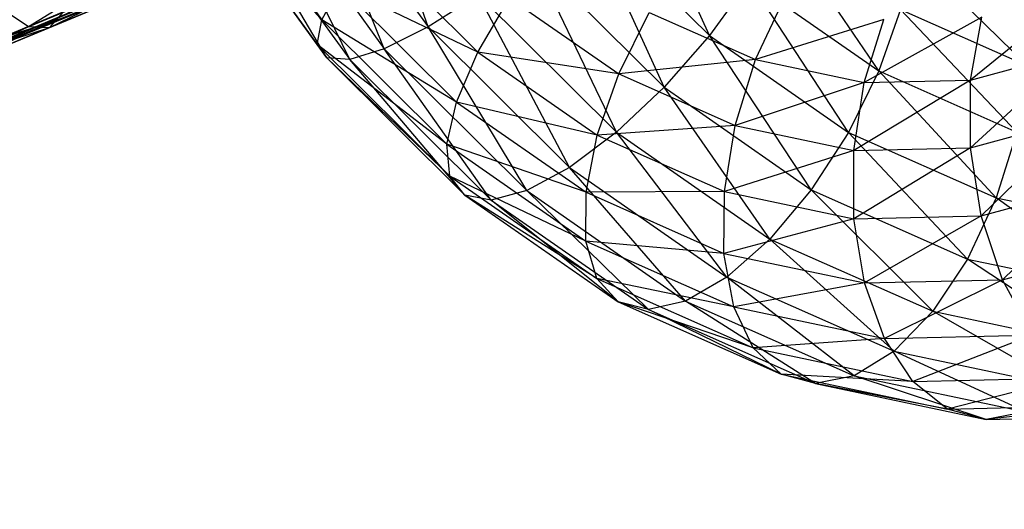
# Model space of a CAD drawing. Extents: x -7450 to 5602, y -5602 to 5602.
# Drawn here: x -3648 to -3624, y -1530 to -1518 of the extents above; entities that cross this region are included whole.
import ezdxf

# ---------------------------------------------------------------- set-up
doc = ezdxf.new("R2010")
doc.units = 0

msp = doc.modelspace()

# ---------------------------------------------------------------- linework, layer by layer
at = {"color": 0}
for p, q in [((-3669.973227, -1526.994779, -23.929498), (-3630.142187, -1510.496222, 10.487004)), ((-3670.798469, -1527.576336, -22.563166), (-3631.086777, -1511.127215, 11.750212)), ((-3631.086777, -1511.127215, 11.750212), (-3669.973227, -1526.994779, -23.929498)), ((-3675.533268, -1529.297824, -24.481742), (-3632.358779, -1511.414365, 4.833018)), ((-3671.793227, -1527.748648, -21.196833), (-3632.200882, -1511.348962, 13.013421)), ((-3632.200882, -1511.348962, 13.013421), (-3670.798469, -1527.576336, -22.563166)), ((-3676.209762, -1529.817767, -23.01269), (-3633.164639, -1511.987893, 6.214232)), ((-3633.164639, -1511.987893, 6.214232), (-3675.533268, -1529.297824, -24.481742)), ((-3677.05577, -1529.928465, -21.543638), (-3634.140013, -1512.152176, 7.595447)), ((-3634.140013, -1512.152176, 7.595447), (-3676.209762, -1529.817767, -23.01269)), ((-3638.379936, -1518.010093, 27.707183), (-3640.032644, -1513.21488, 25.947241)), ((-3641.349591, -1513.898161, 26.773156), (-3638.379936, -1518.010093, 27.707183)), ((-3639.465476, -1518.551923, 28.893676), (-3641.349591, -1513.898161, 26.773156)), ((-3643.63601, -1514.202617, 34.349326), (-3641.009857, -1517.838919, 35.175314)), ((-3631.429037, -1518.224159, 27.718029), (-3633.326276, -1514.00378, 26.77718)), ((-3642.460253, -1514.405207, 27.951747), (-3639.465476, -1518.551923, 28.893676)), ((-3640.319284, -1518.813397, 30.336724), (-3642.460253, -1514.405207, 27.951747)), ((-3643.897556, -1514.596597, 32.714327), (-3641.118714, -1518.444319, 33.588339)), ((-3641.009857, -1517.838919, 35.175314), (-3643.897556, -1514.596597, 32.714327)), ((-3643.779176, -1514.766744, 31.027124), (-3640.883172, -1518.776695, 31.937986)), ((-3641.118714, -1518.444319, 33.588339), (-3643.779176, -1514.766744, 31.027124)), ((-3643.288939, -1514.701465, 29.402697), (-3640.319284, -1518.813397, 30.336724)), ((-3640.883172, -1518.776695, 31.937986), (-3643.288939, -1514.701465, 29.402697)), ((-3634.520673, -1515.151011, 26.376698), (-3631.429037, -1518.224159, 27.718029)), ((-3632.548928, -1519.501477, 27.823618), (-3634.520673, -1515.151011, 26.376698)), ((-3627.238456, -1519.098801, 29.7106), (-3629.660847, -1515.527924, 28.731506)), ((-3648.256539, -1517.999432, 48.220367), (-3644.765146, -1515.850396, 50.563043)), ((-3639.811586, -1515.989871, 37.738219), (-3637.153912, -1518.631653, 38.891272)), ((-3644.393604, -1516.399352, 48.993422), (-3648.256539, -1517.999432, 48.220367)), ((-3647.738675, -1518.024657, 46.596205), (-3644.393604, -1516.399352, 48.993422)), ((-3635.820317, -1516.249651, 26.404299), (-3632.548928, -1519.501477, 27.823618)), ((-3633.727322, -1520.613761, 28.337263), (-3635.820317, -1516.249651, 26.404299)), ((-3623.565048, -1518.975588, 32.174066), (-3626.427186, -1516.175112, 31.202095)), ((-3644.176801, -1516.54928, 47.309011), (-3647.738675, -1518.024657, 46.596205)), ((-3630.443966, -1516.868854, 28.027693), (-3631.429037, -1518.224159, 27.718029)), ((-3630.443966, -1516.868854, 28.027693), (-3627.238456, -1519.098801, 29.7106)), ((-3627.990727, -1520.616055, 29.523157), (-3630.443966, -1516.868854, 28.027693)), ((-3645.889389, -1517.018927, 41.209801), (-3649.089079, -1518.344282, 40.267215)), ((-3641.009857, -1517.838919, 35.175314), (-3640.56402, -1517.001752, 36.59076)), ((-3640.56402, -1517.001752, 36.59076), (-3637.681711, -1519.866826, 37.841273)), ((-3637.153912, -1518.631653, 38.891272), (-3640.56402, -1517.001752, 36.59076)), ((-3622.243982, -1517.101819, 47.919017), (-3624.97352, -1519.324482, 46.548659)), ((-3646.410303, -1517.234697, 44.543382), (-3650.200829, -1518.804784, 43.426744)), ((-3649.560196, -1518.779156, 41.846979), (-3646.410303, -1517.234697, 44.543382)), ((-3646.065089, -1517.331435, 42.876591), (-3649.560196, -1518.779156, 41.846979)), ((-3649.089079, -1518.344282, 40.267215), (-3646.065089, -1517.331435, 42.876591)), ((-3637.13664, -1517.22483, 26.858103), (-3638.379936, -1518.010093, 27.707183)), ((-3637.153912, -1518.631653, 38.891272), (-3636.370793, -1517.290722, 39.595085)), ((-3637.13664, -1517.22483, 26.858103), (-3633.727322, -1520.613761, 28.337263)), ((-3634.883912, -1521.485211, 29.223961), (-3637.13664, -1517.22483, 26.858103)), ((-3636.370793, -1517.290722, 39.595085), (-3633.664931, -1519.173084, 41.015675)), ((-3630.285283, -1518.820125, 42.785186), (-3629.577683, -1517.309623, 42.446759)), ((-3648.908626, -1517.566681, 49.733846), (-3648.256539, -1517.999432, 48.220367)), ((-3626.705161, -1517.584078, 30.283255), (-3627.238456, -1519.098801, 29.7106)), ((-3626.705161, -1517.584078, 30.283255), (-3623.565048, -1518.975588, 32.174066)), ((-3623.83293, -1520.607925, 31.761229), (-3626.705161, -1517.584078, 30.283255)), ((-3647.390327, -1517.640636, 44.972042), (-3650.470868, -1518.916637, 43.643456)), ((-3647.738675, -1518.024657, 46.596205), (-3647.390327, -1517.640636, 44.972042)), ((-3641.118714, -1518.444319, 33.588339), (-3641.009857, -1517.838919, 35.175314)), ((-3641.009857, -1517.838919, 35.175314), (-3637.918221, -1520.912067, 36.516645)), ((-3637.681711, -1519.866826, 37.841273), (-3641.009857, -1517.838919, 35.175314)), ((-3633.664931, -1519.173084, 41.015675), (-3632.912659, -1517.65583, 41.203119)), ((-3632.912659, -1517.65583, 41.203119), (-3630.285283, -1518.820125, 42.785186)), ((-3627.113659, -1517.827513, 44.105823), (-3630.285283, -1518.820125, 42.785186)), ((-3624.695294, -1517.773211, 45.906013), (-3627.604564, -1519.38356, 44.590154)), ((-3627.604564, -1519.38356, 44.590154), (-3627.113659, -1517.827513, 44.105823)), ((-3624.97352, -1519.324482, 46.548659), (-3624.695294, -1517.773211, 45.906013)), ((-3648.256539, -1517.999432, 48.220367), (-3651.905913, -1519.511053, 46.646453)), ((-3651.103633, -1519.418468, 45.144955), (-3648.256539, -1517.999432, 48.220367)), ((-3647.738675, -1518.024657, 46.596205), (-3651.103633, -1519.418468, 45.144955)), ((-3650.470868, -1518.916637, 43.643456), (-3647.738675, -1518.024657, 46.596205)), ((-3648.256539, -1517.999432, 48.220367), (-3647.738675, -1518.024657, 46.596205)), ((-3638.379936, -1518.010093, 27.707183), (-3639.465476, -1518.551923, 28.893676)), ((-3638.379936, -1518.010093, 27.707183), (-3634.883912, -1521.485211, 29.223961)), ((-3635.939878, -1522.056438, 30.423285), (-3638.379936, -1518.010093, 27.707183)), ((-3631.429037, -1518.224159, 27.718029), (-3632.548928, -1519.501477, 27.823618)), ((-3631.429037, -1518.224159, 27.718029), (-3627.990727, -1520.616055, 29.523157)), ((-3628.91071, -1522.032442, 29.733699), (-3631.429037, -1518.224159, 27.718029)), ((-3640.883172, -1518.776695, 31.937986), (-3641.118714, -1518.444319, 33.588339)), ((-3641.118714, -1518.444319, 33.588339), (-3637.847325, -1521.696145, 35.007657)), ((-3637.918221, -1520.912067, 36.516645), (-3641.118714, -1518.444319, 33.588339)), ((-3639.465476, -1518.551923, 28.893676), (-3640.319284, -1518.813397, 30.336724)), ((-3639.465476, -1518.551923, 28.893676), (-3635.939878, -1522.056438, 30.423285)), ((-3636.823259, -1522.288515, 31.853502), (-3639.465476, -1518.551923, 28.893676)), ((-3640.319284, -1518.813397, 30.336724), (-3640.883172, -1518.776695, 31.937986)), ((-3640.883172, -1518.776695, 31.937986), (-3637.473854, -1522.165626, 33.417146)), ((-3637.847325, -1521.696145, 35.007657), (-3640.883172, -1518.776695, 31.937986)), ((-3640.319284, -1518.813397, 30.336724), (-3636.823259, -1522.288515, 31.853502)), ((-3637.473854, -1522.165626, 33.417146), (-3640.319284, -1518.813397, 30.336724)), ((-3637.681711, -1519.866826, 37.841273), (-3637.153912, -1518.631653, 38.891272)), ((-3637.153912, -1518.631653, 38.891272), (-3634.198225, -1520.687807, 40.443021)), ((-3633.664931, -1519.173084, 41.015675), (-3637.153912, -1518.631653, 38.891272)), ((-3630.285283, -1518.820125, 42.785186), (-3633.664931, -1519.173084, 41.015675)), ((-3630.79023, -1520.446979, 42.746669), (-3630.285283, -1518.820125, 42.785186)), ((-3630.285283, -1518.820125, 42.785186), (-3627.604564, -1519.38356, 44.590154)), ((-3622.371961, -1518.61194, 48.685046), (-3624.97845, -1520.998813, 46.864412)), ((-3624.97352, -1519.324482, 46.548659), (-3622.371961, -1518.61194, 48.685046)), ((-3634.198225, -1520.687807, 40.443021), (-3633.664931, -1519.173084, 41.015675)), ((-3633.664931, -1519.173084, 41.015675), (-3630.79023, -1520.446979, 42.746669)), ((-3627.238456, -1519.098801, 29.7106), (-3627.990727, -1520.616055, 29.523157)), ((-3624.97352, -1519.324482, 46.548659), (-3627.857164, -1521.063452, 44.721546)), ((-3627.604564, -1519.38356, 44.590154), (-3624.97352, -1519.324482, 46.548659)), ((-3627.238456, -1519.098801, 29.7106), (-3623.83293, -1520.607925, 31.761229)), ((-3624.337877, -1522.234779, 31.722712), (-3627.238456, -1519.098801, 29.7106)), ((-3624.97845, -1520.998813, 46.864412), (-3624.97352, -1519.324482, 46.548659)), ((-3632.548928, -1519.501477, 27.823618), (-3633.727322, -1520.613761, 28.337263)), ((-3632.548928, -1519.501477, 27.823618), (-3628.91071, -1522.032442, 29.733699)), ((-3629.935708, -1523.251437, 30.327877), (-3632.548928, -1519.501477, 27.823618)), ((-3627.604564, -1519.38356, 44.590154), (-3630.79023, -1520.446979, 42.746669)), ((-3627.857164, -1521.063452, 44.721546), (-3627.604564, -1519.38356, 44.590154)), ((-3637.918221, -1520.912067, 36.516645), (-3637.681711, -1519.866826, 37.841273)), ((-3637.681711, -1519.866826, 37.841273), (-3634.4762, -1522.096773, 39.524181)), ((-3634.198225, -1520.687807, 40.443021), (-3637.681711, -1519.866826, 37.841273)), ((-3624.97845, -1520.998813, 46.864412), (-3622.201924, -1520.238349, 49.14448)), ((-3622.201924, -1520.238349, 49.14448), (-3624.709748, -1522.6821, 46.831753)), ((-3630.79023, -1520.446979, 42.746669), (-3634.198225, -1520.687807, 40.443021)), ((-3631.058113, -1522.079317, 42.333832), (-3630.79023, -1520.446979, 42.746669)), ((-3630.79023, -1520.446979, 42.746669), (-3627.857164, -1521.063452, 44.721546)), ((-3633.727322, -1520.613761, 28.337263), (-3634.883912, -1521.485211, 29.223961)), ((-3634.4762, -1522.096773, 39.524181), (-3634.198225, -1520.687807, 40.443021)), ((-3634.198225, -1520.687807, 40.443021), (-3631.058113, -1522.079317, 42.333832)), ((-3633.727322, -1520.613761, 28.337263), (-3629.935708, -1523.251437, 30.327877)), ((-3630.995869, -1524.189968, 31.265201), (-3633.727322, -1520.613761, 28.337263)), ((-3627.990727, -1520.616055, 29.523157), (-3628.91071, -1522.032442, 29.733699)), ((-3627.990727, -1520.616055, 29.523157), (-3624.337877, -1522.234779, 31.722712)), ((-3625.045477, -1523.745281, 32.061139), (-3627.990727, -1520.616055, 29.523157)), ((-3623.83293, -1520.607925, 31.761229), (-3624.337877, -1522.234779, 31.722712)), ((-3637.847325, -1521.696145, 35.007657), (-3637.918221, -1520.912067, 36.516645)), ((-3637.918221, -1520.912067, 36.516645), (-3634.479912, -1523.303963, 38.321773)), ((-3634.4762, -1522.096773, 39.524181), (-3637.918221, -1520.912067, 36.516645)), ((-3627.857164, -1521.063452, 44.721546), (-3624.97845, -1520.998813, 46.864412)), ((-3624.97845, -1520.998813, 46.864412), (-3627.854246, -1522.752707, 44.491043)), ((-3624.709748, -1522.6821, 46.831753), (-3624.97845, -1520.998813, 46.864412)), ((-3627.857164, -1521.063452, 44.721546), (-3631.058113, -1522.079317, 42.333832)), ((-3627.854246, -1522.752707, 44.491043), (-3627.857164, -1521.063452, 44.721546)), ((-3634.883912, -1521.485211, 29.223961), (-3635.939878, -1522.056438, 30.423285)), ((-3634.883912, -1521.485211, 29.223961), (-3630.995869, -1524.189968, 31.265201)), ((-3632.018946, -1524.784076, 32.481792), (-3634.883912, -1521.485211, 29.223961)), ((-3637.473854, -1522.165626, 33.417146), (-3637.847325, -1521.696145, 35.007657)), ((-3637.847325, -1521.696145, 35.007657), (-3634.209107, -1524.22711, 36.917738)), ((-3634.479912, -1523.303963, 38.321773), (-3637.847325, -1521.696145, 35.007657)), ((-3624.709748, -1522.6821, 46.831753), (-3621.745461, -1521.87021, 49.266011)), ((-3621.745461, -1521.87021, 49.266011), (-3624.185727, -1524.25963, 46.452909)), ((-3636.823259, -1522.288515, 31.853502), (-3637.473854, -1522.165626, 33.417146)), ((-3637.473854, -1522.165626, 33.417146), (-3633.68224, -1524.803302, 35.40776)), ((-3634.209107, -1524.22711, 36.917738), (-3637.473854, -1522.165626, 33.417146)), ((-3635.939878, -1522.056438, 30.423285), (-3636.823259, -1522.288515, 31.853502)), ((-3635.939878, -1522.056438, 30.423285), (-3632.018946, -1524.784076, 32.481792)), ((-3632.935217, -1524.993272, 33.894742), (-3635.939878, -1522.056438, 30.423285)), ((-3634.479912, -1523.303963, 38.321773), (-3634.4762, -1522.096773, 39.524181)), ((-3631.058113, -1522.079317, 42.333832), (-3634.4762, -1522.096773, 39.524181)), ((-3634.4762, -1522.096773, 39.524181), (-3631.070675, -1523.605897, 41.574809)), ((-3631.070675, -1523.605897, 41.574809), (-3631.058113, -1522.079317, 42.333832)), ((-3631.058113, -1522.079317, 42.333832), (-3627.854246, -1522.752707, 44.491043)), ((-3628.91071, -1522.032442, 29.733699), (-3629.935708, -1523.251437, 30.327877)), ((-3628.91071, -1522.032442, 29.733699), (-3625.045477, -1523.745281, 32.061139)), ((-3625.907508, -1525.036494, 32.753448), (-3628.91071, -1522.032442, 29.733699)), ((-3624.337877, -1522.234779, 31.722712), (-3625.045477, -1523.745281, 32.061139)), ((-3624.337877, -1522.234779, 31.722712), (-3620.610863, -1523.018125, 34.232166)), ((-3621.101768, -1524.574172, 34.716497), (-3624.337877, -1522.234779, 31.722712)), ((-3636.823259, -1522.288515, 31.853502), (-3632.935217, -1524.993272, 33.894742)), ((-3633.68224, -1524.803302, 35.40776), (-3636.823259, -1522.288515, 31.853502)), ((-3627.854246, -1522.752707, 44.491043), (-3624.709748, -1522.6821, 46.831753)), ((-3624.709748, -1522.6821, 46.831753), (-3627.596007, -1524.336205, 43.914355)), ((-3624.185727, -1524.25963, 46.452909), (-3624.709748, -1522.6821, 46.831753)), ((-3627.854246, -1522.752707, 44.491043), (-3631.070675, -1523.605897, 41.574809)), ((-3627.596007, -1524.336205, 43.914355), (-3627.854246, -1522.752707, 44.491043)), ((-3634.209107, -1524.22711, 36.917738), (-3634.479912, -1523.303963, 38.321773)), ((-3634.479912, -1523.303963, 38.321773), (-3630.827062, -1524.922687, 40.521327)), ((-3631.070675, -1523.605897, 41.574809), (-3634.479912, -1523.303963, 38.321773)), ((-3629.935708, -1523.251437, 30.327877), (-3630.995869, -1524.189968, 31.265201)), ((-3629.935708, -1523.251437, 30.327877), (-3625.907508, -1525.036494, 32.753448)), ((-3626.865224, -1526.020423, 33.752459), (-3629.935708, -1523.251437, 30.327877)), ((-3624.185727, -1524.25963, 46.452909), (-3621.033677, -1523.396313, 49.041356)), ((-3630.827062, -1524.922687, 40.521327), (-3631.070675, -1523.605897, 41.574809)), ((-3631.070675, -1523.605897, 41.574809), (-3627.596007, -1524.336205, 43.914355)), ((-3625.045477, -1523.745281, 32.061139), (-3625.907508, -1525.036494, 32.753448)), ((-3625.045477, -1523.745281, 32.061139), (-3621.101768, -1524.574172, 34.716497)), ((-3621.797523, -1525.900333, 35.520762), (-3625.045477, -1523.745281, 32.061139)), ((-3630.995869, -1524.189968, 31.265201), (-3632.018946, -1524.784076, 32.481792)), ((-3630.995869, -1524.189968, 31.265201), (-3626.865224, -1526.020423, 33.752459)), ((-3627.853359, -1526.630014, 34.99009), (-3630.995869, -1524.189968, 31.265201)), ((-3633.68224, -1524.803302, 35.40776), (-3634.209107, -1524.22711, 36.917738)), ((-3634.209107, -1524.22711, 36.917738), (-3630.343874, -1525.939949, 39.245179)), ((-3630.827062, -1524.922687, 40.521327), (-3634.209107, -1524.22711, 36.917738)), ((-3627.596007, -1524.336205, 43.914355), (-3630.827062, -1524.922687, 40.521327)), ((-3627.596007, -1524.336205, 43.914355), (-3624.185727, -1524.25963, 46.452909)), ((-3627.100047, -1525.706033, 43.030781), (-3627.596007, -1524.336205, 43.914355)), ((-3624.185727, -1524.25963, 46.452909), (-3627.100047, -1525.706033, 43.030781)), ((-3623.442096, -1525.623897, 45.753697), (-3624.185727, -1524.25963, 46.452909)), ((-3632.935217, -1524.993272, 33.894742), (-3633.68224, -1524.803302, 35.40776)), ((-3633.68224, -1524.803302, 35.40776), (-3629.65404, -1526.588358, 37.833331)), ((-3630.343874, -1525.939949, 39.245179), (-3633.68224, -1524.803302, 35.40776)), ((-3632.018946, -1524.784076, 32.481792), (-3632.935217, -1524.993272, 33.894742)), ((-3632.018946, -1524.784076, 32.481792), (-3627.853359, -1526.630014, 34.99009)), ((-3628.804572, -1526.823727, 36.382), (-3632.018946, -1524.784076, 32.481792)), ((-3632.935217, -1524.993272, 33.894742), (-3628.804572, -1526.823727, 36.382)), ((-3629.65404, -1526.588358, 37.833331), (-3632.935217, -1524.993272, 33.894742)), ((-3630.343874, -1525.939949, 39.245179), (-3630.827062, -1524.922687, 40.521327)), ((-3630.827062, -1524.922687, 40.521327), (-3627.100047, -1525.706033, 43.030781)), ((-3625.907508, -1525.036494, 32.753448), (-3626.865224, -1526.020423, 33.752459)), ((-3625.907508, -1525.036494, 32.753448), (-3621.797523, -1525.900333, 35.520762)), ((-3622.650714, -1526.906231, 36.590151), (-3625.907508, -1525.036494, 32.753448)), ((-3627.100047, -1525.706033, 43.030781), (-3623.442096, -1525.623897, 45.753697)), ((-3623.442096, -1525.623897, 45.753697), (-3626.400165, -1526.76884, 41.900536)), ((-3627.100047, -1525.706033, 43.030781), (-3630.343874, -1525.939949, 39.245179)), ((-3626.400165, -1526.76884, 41.900536), (-3627.100047, -1525.706033, 43.030781)), ((-3629.65404, -1526.588358, 37.833331), (-3630.343874, -1525.939949, 39.245179)), ((-3630.343874, -1525.939949, 39.245179), (-3626.400165, -1526.76884, 41.900536)), ((-3626.865224, -1526.020423, 33.752459), (-3627.853359, -1526.630014, 34.99009)), ((-3626.865224, -1526.020423, 33.752459), (-3622.650714, -1526.906231, 36.590151)), ((-3623.603197, -1527.523316, 37.851787), (-3626.865224, -1526.020423, 33.752459)), ((-3628.804572, -1526.823727, 36.382), (-3629.65404, -1526.588358, 37.833331)), ((-3629.65404, -1526.588358, 37.833331), (-3625.544055, -1527.452197, 40.600645)), ((-3626.400165, -1526.76884, 41.900536), (-3629.65404, -1526.588358, 37.833331)), ((-3627.853359, -1526.630014, 34.99009), (-3628.804572, -1526.823727, 36.382)), ((-3628.804572, -1526.823727, 36.382), (-3624.590062, -1527.709535, 39.219692)), ((-3625.544055, -1527.452197, 40.600645), (-3628.804572, -1526.823727, 36.382)), ((-3627.853359, -1526.630014, 34.99009), (-3623.603197, -1527.523316, 37.851787)), ((-3624.590062, -1527.709535, 39.219692), (-3627.853359, -1526.630014, 34.99009)), ((-3626.400165, -1526.76884, 41.900536), (-3622.529535, -1526.681929, 44.781767)), ((-3625.544055, -1527.452197, 40.600645), (-3626.400165, -1526.76884, 41.900536)), ((-3622.529535, -1526.681929, 44.781767), (-3625.544055, -1527.452197, 40.600645)), ((-3625.544055, -1527.452197, 40.600645), (-3621.510231, -1527.361621, 43.603355)), ((-3624.590062, -1527.709535, 39.219692), (-3625.544055, -1527.452197, 40.600645)), ((-3621.510231, -1527.361621, 43.603355), (-3624.590062, -1527.709535, 39.219692)), ((-3623.603197, -1527.523316, 37.851787), (-3624.590062, -1527.709535, 39.219692)), ((-3624.590062, -1527.709535, 39.219692), (-3620.453649, -1527.616655, 42.298767))]:
    msp.add_line(p, q, dxfattribs=at)

doc.saveas('drawing.dxf')
